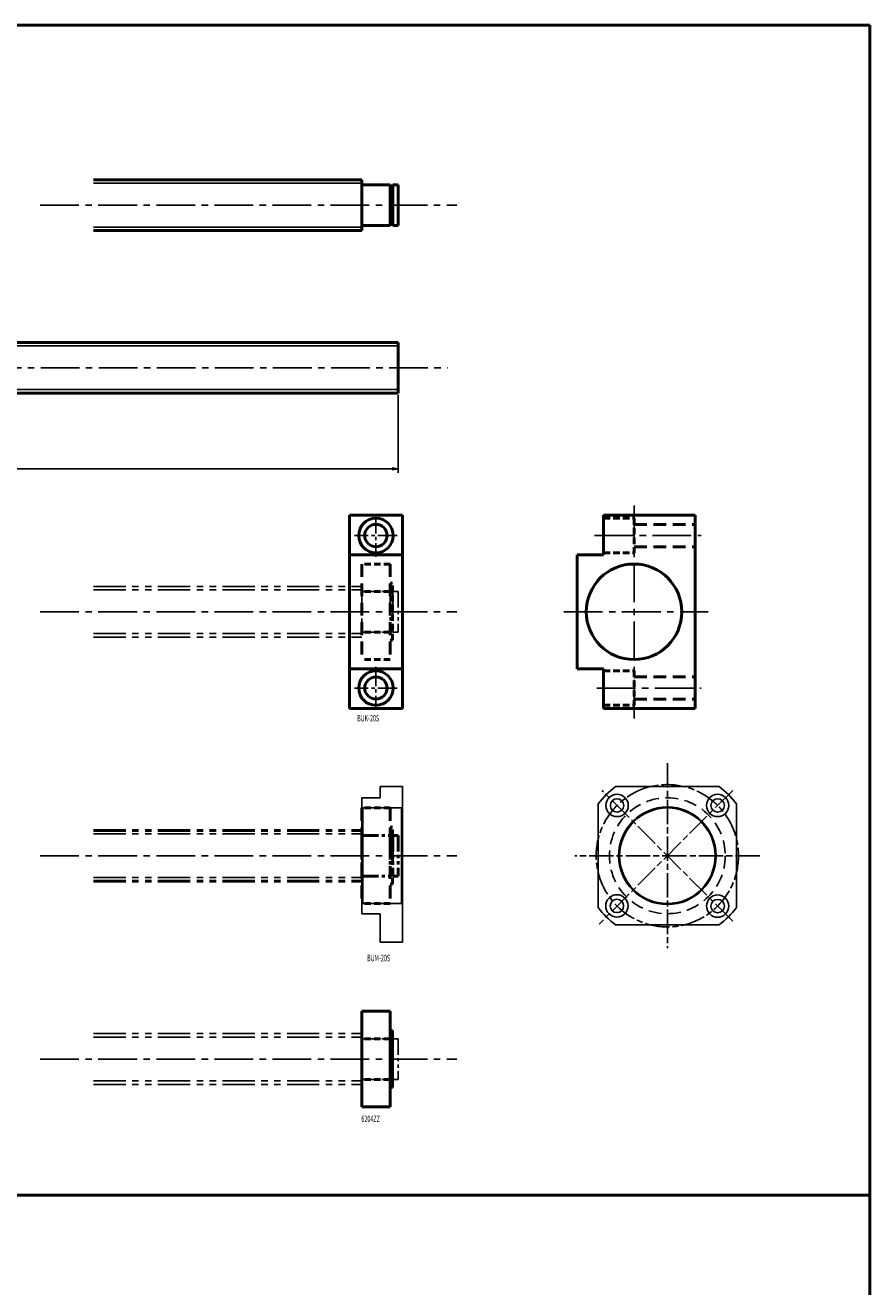
# Model space of a CAD drawing. Extents: x 0 to 1481, y -1221 to 20.
# Drawn here: x 1065 to 1481, y -600 to 20 of the extents above; entities that cross this region are included whole.
import ezdxf

# ---------------------------------------------------------------- set-up
doc = ezdxf.new("R2010")
doc.units = 0
doc.header["$PDMODE"] = 1
for name, pattern in [('AM_ISO08W050', [18, 12, -1.5, 3, -1.5]), ('CENTER2', [28.575, 19.05, -3.175, 3.175, -3.175]), ('DASHED2', [9.525, 6.35, -3.175]), ('PHANTOM2', [31.75, 15.875, -3.175, 3.175, -3.175, 3.175, -3.175])]:
    doc.linetypes.add(name, pattern=pattern)
doc.layers.get('0').update_dxf_attribs({"linetype": 'CONTINUOUS'})
doc.layers.get('Defpoints').update_dxf_attribs({"linetype": 'CONTINUOUS'})
doc.layers.add('outline', color=4, linetype='CONTINUOUS', lineweight=50)
doc.layers.add('PV0001_1', color=7, linetype='CONTINUOUS')
doc.styles.get("Standard").update_dxf_attribs({"font": 'monotxt.shx', "bigfont": 'extfont.shx'})
doc.dimstyles.get("Standard").update_dxf_attribs({"dimtxt": 2.8, "dimasz": 3, "dimexe": 2, "dimexo": 1, "dimgap": 0.7, "dimtad": 1, "dimdec": 3, "dimzin": 0, "dimdsep": 46, "dimtxsty": 'STANDARD', "dimblk1": 'OPEN30', "dimblk2": 'OPEN30', "dimsah": 1, "dimcen": 0, "dimclrd": 44, "dimclre": 44, "dimclrt": 44, "dimadec": 0, "dimazin": 0, "dimtfac": 1, "dimtdec": 3, "dimtmove": 0, "dimatfit": 0, "dimldrblk": 'OPEN30', "dimfxl": 1, "dimtolj": 1, "dimtzin": 0, "dimarcsym": 0})

# ---------------------------------------------------------------- blocks, each defined once
blk = doc.blocks.new('_Open')
at = {"layer": 'outline', "color": 0, "lineweight": -2}
for p, q in [((-1, 0.17), (0, 0)), ((-1, -0.17), (0, 0)), ((0, 0), (-1, 0))]:
    blk.add_line(p, q, dxfattribs=at)
blk = doc.blocks.new('*D1')
at = {"layer": 'Defpoints', "color": 0}
for p in [(249, -161), (1249, -161), (1249, -198.16)]:
    blk.add_point(p, dxfattribs=at)
at = {"layer": 'PV0001_1', "color": 44}
for p, q in [((249, -162), (249, -200.16)), ((1249, -162), (1249, -200.16)), ((252, -198.16), (1246, -198.16))]:
    blk.add_line(p, q, dxfattribs=at)
at = {"layer": 'PV0001_1', "color": 44, "xscale": 3, "yscale": 3, "zscale": 3, "rotation": 180}
blk.add_blockref('_Open', (249, -198.16), dxfattribs=at)
at = {"layer": 'PV0001_1', "color": 44, "xscale": 3, "yscale": 3, "zscale": 3}
blk.add_blockref('_Open', (1249, -198.16), dxfattribs=at)
at = {"layer": 'PV0001_1', "color": 44, "insert": (749, -195.86), "char_height": 3.2, "attachment_point": 5}
blk.add_mtext('\\A1;L', dxfattribs=at)
blk = doc.blocks.new('_Open30')
at = {"color": 0, "lineweight": -2}
for p, q in [((-1, 0.27), (0, 0)), ((0, 0), (-1, -0.27)), ((0, 0), (-1, 0))]:
    blk.add_line(p, q, dxfattribs=at)

msp = doc.modelspace()

# ---------------------------------------------------------------- linework, layer by layer
at = {"linetype": 'AM_ISO08W050', "lineweight": -2}
for p, q in [((1381.39, -343), (1381.39, -434)), ((1413.56, -356.33), (1347.8, -422.09)), ((1413.56, -420.67), (1349.21, -356.33)), ((1426.89, -388.5), (1335.89, -388.5))]:
    msp.add_line(p, q, dxfattribs=at)
at = {"lineweight": -2}
for p, q in [((1240, -360), (1240, -354.5)), ((1251, -354.5), (1240, -354.5)), ((1251, -431), (1251, -354.5)), ((1406.89, -354.5), (1355.89, -354.5)), ((1240, -360), (1231, -360)), ((1231, -360), (1231, -417)), ((1250.5, -365), (1231.5, -365)), ((1347.39, -414), (1347.39, -363)), ((1415.39, -414), (1415.39, -363)), ((1250.5, -412), (1231.5, -412)), ((1240, -417), (1231, -417)), ((1240, -431), (1240, -417)), ((1355.89, -422.5), (1406.89, -422.5)), ((1240, -431), (1251, -431))]:
    msp.add_line(p, q, dxfattribs=at)
for p, q in [((1231.5, -365), (1231, -364.5)), ((1231.5, -412), (1231.5, -365)), ((1251, -364.5), (1250.5, -365)), ((1250.5, -412), (1250.5, -365)), ((1231.5, -412), (1231, -412.5)), ((1250.5, -412), (1251, -412.5))]:
    msp.add_line(p, q)
at = {"linetype": 'AM_ISO08W050', "lineweight": -2}
msp.add_circle((1381.39, -388.5), 35, dxfattribs=at)
at = {"lineweight": -2}
for centre, radius in [((1356.64, -363.75), 5.5), ((1406.14, -363.75), 5.5), ((1356.64, -363.75), 3.3), ((1381.39, -388.5), 24), ((1381.39, -388.5), 23.5), ((1406.14, -363.75), 3.3), ((1356.58, -413.19), 5.5), ((1406.14, -413.25), 5.5), ((1356.58, -413.19), 3.3), ((1406.14, -413.25), 3.3)]:
    msp.add_circle(centre, radius, dxfattribs=at)
at = {"linetype": 'DASHED2', "lineweight": -2}
msp.add_circle((1381.39, -388.5), 28.5, dxfattribs=at)
at = {"lineweight": -2}
for start, end in [(126.8699, 143.1301), (36.8699, 53.1301), (216.8699, 233.1301), (306.8699, 323.1301)]:
    msp.add_arc((1381.39, -388.5), 42.5, start, end, dxfattribs=at)
at = {"layer": 'PV0001_1', "linetype": 'Continuous', "lineweight": 50}
for p, q in [((0, 20), (1481, 20)), ((1481, 20), (1481, -555.5)), ((1099, -56), (1231, -56)), ((1099, -81), (1231, -81)), ((451, -136), (1249, -136)), ((451, -161), (1249, -161)), ((1225, -221), (1225, -316)), ((1251, -221), (1251, -316)), ((1350, -221), (1395, -221)), ((1395, -221), (1395, -316)), ((1337, -240.5), (1337, -296.5)), ((1350, -316), (1395, -316)), ((1231, -465), (1231, -512)), ((1245, -465), (1245, -512)), ((0, -555.5), (1481, -555.5)), ((1481, -555.5), (1481, -1221))]:
    msp.add_line(p, q, dxfattribs=at)
at = {"layer": 'PV0001_1', "linetype": 'Continuous', "lineweight": 25}
for p, q in [((1099, -57.75), (1231, -57.75)), ((1099, -79.25), (1231, -79.25)), ((451, -137.75), (1249, -137.75)), ((451, -159.25), (1249, -159.25))]:
    msp.add_line(p, q, dxfattribs=at)
at = {"layer": 'PV0001_1', "linetype": 'Continuous', "lineweight": 50, "ltscale": 0.5}
for p, q in [((1231, -56), (1231, -81)), ((1231.3, -58.5), (1245, -58.5)), ((1245, -58.5), (1245, -78.5)), ((1245, -59), (1246.35, -59)), ((1246.35, -58.5), (1246.35, -78.5)), ((1246.35, -58.5), (1249, -58.5)), ((1249, -58.5), (1249, -78.5)), ((1231.3, -78.5), (1245, -78.5)), ((1245, -78), (1246.35, -78)), ((1246.35, -78.5), (1249, -78.5)), ((1249, -136), (1249, -161)), ((1225, -221), (1251, -221)), ((1350, -221), (1350, -240.5)), ((1225, -240.5), (1251, -240.5)), ((1337, -240.5), (1350, -240.5)), ((1225, -296.5), (1251, -296.5)), ((1337, -296.5), (1350, -296.5)), ((1350, -296.5), (1350, -316)), ((1225, -316), (1251, -316)), ((1245, -465), (1231, -465)), ((1246.2, -474.5), (1245, -474.5)), ((1246.2, -474.5), (1246.2, -502.5)), ((1246.2, -479), (1245, -479)), ((1246.2, -498), (1245, -498)), ((1246.2, -502.5), (1245, -502.5)), ((1245, -512), (1231, -512))]:
    msp.add_line(p, q, dxfattribs=at)
at = {"layer": 'PV0001_1', "linetype": 'CENTER2', "lineweight": 25}
for p, q in [((1072.82, -68.5), (1277.78, -68.5)), ((244.36, -148.5), (1273.27, -148.5)), ((1365, -216.17), (1365, -321.6)), ((1345.51, -231), (1398, -231)), ((1072.82, -268.5), (1277.78, -268.5)), ((1330.5, -268.5), (1401.43, -268.5)), ((1346.64, -306), (1398, -306)), ((1072.82, -388.5), (1277.78, -388.5)), ((1072.82, -488.5), (1277.78, -488.5))]:
    msp.add_line(p, q, dxfattribs=at)
at = {"layer": 'PV0001_1', "linetype": 'CENTER2', "lineweight": 25, "ltscale": 0.5}
for p, q in [((1238, -220.5), (1238, -241.5)), ((1248.5, -231), (1227.5, -231)), ((1238, -295.5), (1238, -316.5)), ((1248.5, -306), (1227.5, -306))]:
    msp.add_line(p, q, dxfattribs=at)
at = {"layer": 'PV0001_1', "linetype": 'DASHED2', "lineweight": 50, "ltscale": 0.5}
for p, q in [((1350, -222.5), (1365, -222.5)), ((1365, -222.5), (1365, -239.5)), ((1350, -239.5), (1365, -239.5)), ((1245, -245), (1231, -245)), ((1245, -258.5), (1231, -258.5)), ((1246.2, -254.5), (1245, -254.5)), ((1246.2, -259), (1245, -259)), ((1246.2, -282.5), (1246.2, -254.5)), ((1245, -278.5), (1231, -278.5)), ((1246.2, -278), (1245, -278)), ((1246.2, -282.5), (1245, -282.5)), ((1245, -292), (1231, -292)), ((1350, -297.5), (1365, -297.5)), ((1365, -297.5), (1365, -314.5)), ((1350, -314.5), (1365, -314.5)), ((1245, -365), (1231, -365)), ((1246.2, -374.5), (1245, -374.5)), ((1246.2, -402.5), (1246.2, -374.5)), ((1246.2, -402.5), (1245, -402.5)), ((1245, -412), (1231, -412)), ((1245, -478.5), (1231, -478.5)), ((1245, -498.5), (1231, -498.5))]:
    msp.add_line(p, q, dxfattribs=at)
at = {"layer": 'PV0001_1', "linetype": 'DASHED2', "lineweight": 50}
for p, q in [((1365, -225.5), (1395, -225.5)), ((1365, -236.5), (1395, -236.5)), ((1231, -245), (1231, -292)), ((1245, -245), (1245, -292)), ((1365, -300.5), (1395, -300.5)), ((1365, -311.5), (1395, -311.5)), ((1231, -365), (1231, -412)), ((1245, -365), (1245, -412))]:
    msp.add_line(p, q, dxfattribs=at)
at = {"layer": 'PV0001_1', "linetype": 'PHANTOM2', "lineweight": 25}
for p, q in [((1099, -256), (1231, -256)), ((1099, -257.75), (1231, -257.75)), ((1099, -279.25), (1231, -279.25)), ((1099, -281), (1231, -281)), ((1099, -377.75), (1231, -377.75)), ((1099, -399.25), (1231, -399.25)), ((1099, -476), (1231, -476)), ((1099, -477.75), (1231, -477.75)), ((1099, -499.25), (1231, -499.25)), ((1099, -501), (1231, -501))]:
    msp.add_line(p, q, dxfattribs=at)
at = {"layer": 'PV0001_1', "linetype": 'PHANTOM2', "lineweight": 25, "ltscale": 0.5}
for p, q in [((1231, -256), (1231, -281)), ((1231.3, -258.5), (1245, -258.5)), ((1245, -258.5), (1245, -278.5)), ((1245, -259), (1246.35, -259)), ((1246.35, -258.5), (1246.35, -278.5)), ((1246.35, -258.5), (1249, -258.5)), ((1249, -258.5), (1249, -278.5)), ((1231.3, -278.5), (1245, -278.5)), ((1245, -278), (1246.35, -278)), ((1246.35, -278.5), (1249, -278.5)), ((1231, -476), (1231, -501)), ((1231.3, -478.5), (1245, -478.5)), ((1245, -478.5), (1245, -498.5)), ((1245, -479), (1246.35, -479)), ((1246.35, -478.5), (1246.35, -498.5)), ((1246.35, -478.5), (1249, -478.5)), ((1249, -478.5), (1249, -498.5)), ((1231.3, -498.5), (1245, -498.5)), ((1245, -498), (1246.35, -498)), ((1246.35, -498.5), (1249, -498.5))]:
    msp.add_line(p, q, dxfattribs=at)
at = {"layer": 'PV0001_1', "linetype": 'PHANTOM2', "lineweight": 50}
for p, q in [((1099, -376), (1231, -376)), ((1099, -401), (1231, -401))]:
    msp.add_line(p, q, dxfattribs=at)
at = {"layer": 'PV0001_1', "linetype": 'PHANTOM2', "lineweight": 50, "ltscale": 0.5}
for p, q in [((1231, -376), (1231, -401)), ((1231.3, -378.5), (1245, -378.5)), ((1245, -378.5), (1245, -398.5)), ((1246.35, -378.5), (1249, -378.5)), ((1246.35, -378.5), (1246.35, -398.5)), ((1249, -378.5), (1249, -398.5)), ((1245, -379), (1246.35, -379)), ((1231.3, -398.5), (1245, -398.5)), ((1245, -398), (1246.35, -398)), ((1246.35, -398.5), (1249, -398.5))]:
    msp.add_line(p, q, dxfattribs=at)
at = {"layer": 'PV0001_1', "linetype": 'Continuous', "lineweight": 50}
for centre, radius in [((1238, -231), 8.5), ((1238, -231), 5.5), ((1365, -268.5), 23.5), ((1238, -306), 8.5), ((1238, -306), 5.5)]:
    msp.add_circle(centre, radius, dxfattribs=at)
at = {"layer": 'PV0001_1', "linetype": 'Continuous', "lineweight": 50, "ltscale": 0.5}
for centre, start, end in [((1231.3, -58.2), 179.99999, 270), ((1231.3, -78.8), 90, 180.00001)]:
    msp.add_arc(centre, 0.3, start, end, dxfattribs=at)
at = {"layer": 'PV0001_1', "linetype": 'PHANTOM2', "lineweight": 25, "ltscale": 0.5}
for centre, start, end in [((1231.3, -258.2), 179.99999, 270), ((1231.3, -278.8), 90, 180.00001), ((1231.3, -478.2), 179.99999, 270), ((1231.3, -498.8), 90, 180.00001)]:
    msp.add_arc(centre, 0.3, start, end, dxfattribs=at)
at = {"layer": 'PV0001_1', "linetype": 'PHANTOM2', "lineweight": 50, "ltscale": 0.5}
for centre, start, end in [((1231.3, -378.2), 179.99999, 270), ((1231.3, -398.8), 90, 180.00001)]:
    msp.add_arc(centre, 0.3, start, end, dxfattribs=at)

# ---------------------------------------------------------------- texts
at = {"layer": 'PV0001_1', "color": 7, "lineweight": 25, "char_height": 3.2, "attachment_point": 4}
for s, insert in [('\\T1.40;\\W0.61;BUK-20S', (1228.75, -320.86)), ('\\T1.4;\\W0.61;BUM-20S', (1233.68, -438.78)), ('\\T1.40;\\W0.61;6204ZZ', (1230.82, -517.89))]:
    msp.add_mtext(s, dxfattribs=dict(at, insert=insert))

# ---------------------------------------------------------------- dimensions: what is measured, and where the dimension line sits
at = {"layer": 'PV0001_1'}
dim = msp.add_linear_dim(base=(1249, -198.16), p1=(249, -161), p2=(1249, -161), text='L', dimstyle='STANDARD', override={"dimtxt": 3.2, "dimdec": 0, "dimrnd": 0.1, "dimblk1": 'OPEN', "dimblk2": 'OPEN', "dimsah": 1, "dimtzin": 8}, dxfattribs=at)
dim.commit()
dim.dimension.update_dxf_attribs({"geometry": '*D1', "text_midpoint": (749, -198.16), "dimtype": 160})

doc.saveas('drawing.dxf')
